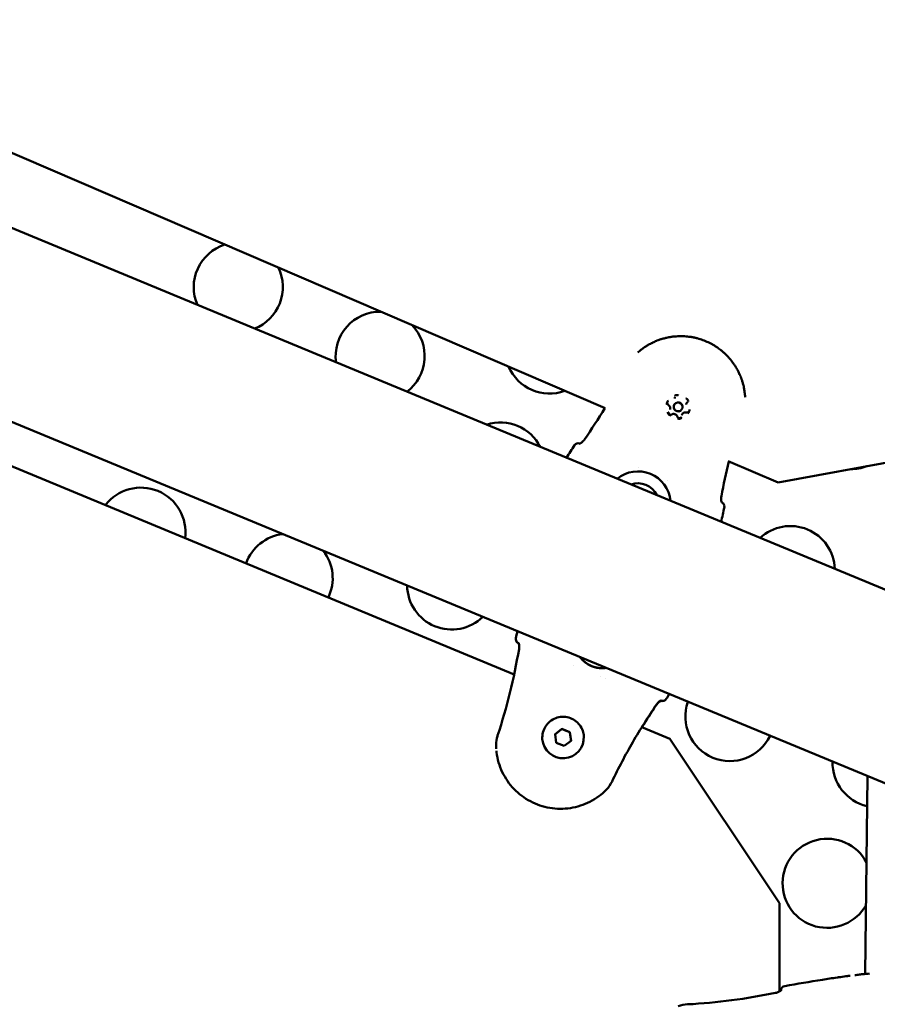
# Model space of a CAD drawing. Units: millimetres. Extents: x -239 to 7561, y 10713 to 18555.
# Drawn here: x 3434 to 3723, y 14247 to 14579 of the extents above; entities that cross this region are included whole.
import ezdxf

# ---------------------------------------------------------------- set-up
doc = ezdxf.new("R2010")
doc.units = ezdxf.units.MM
doc.layers.add('MD_Visible', color=7, linetype='Continuous', lineweight=50)
doc.styles.get("Standard").update_dxf_attribs({"font": 'arial.ttf'})
doc.dimstyles.new('BySEC', dxfattribs={"dimtxt": 360, "dimasz": 180, "dimexe": 1.25, "dimexo": 0.625, "dimtad": 1, "dimdec": 1, "dimlfac": 0.1, "dimrnd": 5, "dimtxsty": 'Standard', "dimcen": 20, "dimse1": 1, "dimse2": 1, "dimclrd": 256, "dimadec": 0, "dimazin": 0, "dimtfac": 1, "dimtdec": 1, "dimtmove": 1, "dimatfit": 3, "dimfxl": 1, "dimlwd": 5, "dimarcsym": 0})

# ---------------------------------------------------------------- blocks, each defined once
blk = doc.blocks.new('CustomObjectsInViewport8_0')
at = {"layer": 'MD_Visible'}
for p, q in [((1790.7, 2892.95), (744.71, 3326.21)), ((908.44, 3193.12), (1767.63, 2837.24)), ((1247.02, 3145.54), (1579.28, 3002.6)), ((1548.58, 2912.98), (1208.3, 3053.92)), ((1602.64, 3005.88), (1602.64, 3005.87)), ((1601.12, 3002.22), (1601.12, 3002.21)), ((1602.34, 3003.42), (1602.34, 3003.43)), ((1605.25, 3002.68), (1605.25, 3002.69)), ((1606.46, 3003.9), (1606.46, 3003.89)), ((1604.95, 3000.24), (1604.95, 3000.23)), ((1637.46, 2977.57), (1702.87, 2989.66)), ((1620.67, 2984.79), (1637.46, 2977.57)), ((1590.45, 2982.55), (1590.45, 2982.55)), ((1600.38, 2978.44), (1600.38, 2978.44)), ((1550.09, 2923.44), (1550.12, 2923.43)), ((1568.51, 2916.02), (1568.51, 2916.02)), ((1548.73, 2912.91), (1548.73, 2912.91)), ((1577.6, 2912.36), (1577.6, 2912.36)), ((1579.43, 2911.62), (1579.43, 2911.62)), ((1597.94, 2904.16), (1597.99, 2904.14)), ((1591.39, 2895.24), (1591.39, 2895.24)), ((1601.02, 2891.25), (1591.55, 2895.18)), ((1562.37, 2892.81), (1564.65, 2894.59)), ((1562.78, 2889.95), (1562.37, 2892.81)), ((1564.65, 2894.56), (1564.65, 2894.59)), ((1564.65, 2894.59), (1567.33, 2893.51)), ((1567.33, 2893.48), (1567.33, 2893.51)), ((1567.33, 2893.51), (1567.73, 2890.65)), ((1572.04, 2892.19), (1572.04, 2892.18)), ((1558.07, 2891.2), (1558.07, 2891.19)), ((1565.46, 2888.87), (1562.78, 2889.95)), ((1567.73, 2890.65), (1565.46, 2888.87)), ((1637.98, 2835.95), (1601.02, 2891.25)), ((1667.52, 2878.7), (1666.8, 2812.09)), ((1637.98, 2806.22), (1637.98, 2835.95)), ((1638.43, 2806.54), (1638.43, 2806.54))]:
    blk.add_line(p, q, dxfattribs=at)
at = {"layer": 'MD_Visible', "extrusion": (0, 0, -1)}
for centre, radius, start, end in [((-1455.7, 3043.42), 15, 336.3238, 72.3892), ((-1455.7, 3043.42), 15, 154.1667, 248.6762), ((-1503.46, 3020.14), 15, 352.0877, 90.6775), ((-1503.46, 3020.14), 15, 135.8785, 232.9123), ((-1560.48, 3022.57), 15, 249.9463, 336.6097), ((-1544.01, 2982.82), 15, 71.7813, 153.2187), ((-1570.17, 2989.34), 1.5, 33.0236, 108.3933), ((-1661.94, 2997.09), 15, 248.9647, 270.0912), ((-1422.91, 2960.89), 15, 37.2663, 187.7337), ((-1617.88, 2969.57), 1.5, 116.5243, 191.9788), ((-1641.58, 2947.93), 15, 47.2181, 177.7819), ((-1472.49, 2945.36), 15, 19.4485, 82.9702), ((-1472.49, 2945.36), 15, 142.0298, 205.5515), ((-1527.55, 2943.08), 15, 225.7054, 359.2946), ((-1550.65, 2924.83), 1.5, 291.9545, 11.4351), ((-1550.65, 2924.81), 1.5, 305.8092, 356.3048), ((-1598.55, 2905.53), 1.5, 212.4804, 291.9545), ((-1598.55, 2905.5), 1.5, 212.4781, 273.9616), ((-1621.21, 2898.76), 15, 205.6089, 19.3911), ((-1670.79, 2883.23), 15, 283.0176, 1.2557), ((-1653.96, 2842.61), 15, 209.2358, 151.9979), ((-1639.93, 2806.53), 1.5, 0.6168, 80.0961), ((-1639.93, 2806.51), 1.5, 1.7708, 8.1535)]:
    blk.add_arc(centre, radius, start, end, dxfattribs=at)
at = {"layer": 'MD_Visible'}
for centre, major_axis, ratio, start_param, end_param in [((1603.79, 3003.06), (1.45, -0.37), 0.999997, 0.2498432278776179, 6.533028535057204), ((1550.65, 2924.81), (-0.88, -1.22), 0.999321, 0, 0.24193), ((1598.55, 2905.5), (0.1, 1.5), 0.999592, 2.8274, 3.141593), ((1639.93, 2806.51), (-1.5, 0.05), 0.9993, 0, 0.009586)]:
    blk.add_ellipse(centre, major_axis=major_axis, ratio=ratio, start_param=start_param, end_param=end_param, dxfattribs=at)
at = {"layer": 'MD_Visible', "extrusion": (0, 0, -1)}
for centre, major_axis, ratio, start_param, end_param in [((1603.79, 3003.05), (-1.45, 0.37), 0.999997, 3.141593, 6.283185), ((1570.17, 2989.34), (-0.47, -1.42), 0.999512, 3.141593, 3.213304), ((1590.25, 2970.35), (-10.66, 2.72), 0.999997, 0.635021, 2.792285), ((1590.25, 2970.36), (-6.78, 1.73), 0.999997, 0.977444, 2.449862), ((1617.88, 2969.57), (0.67, 1.34), 0.999492, 6.212914, 6.283185), ((1578.29, 2924.55), (-9.48, -0.67), 0.999952, 4.648654, 5.702587), ((1565.05, 2891.69), (-6.98, -0.49), 0.999952, 3.141593, 6.283185)]:
    blk.add_ellipse(centre, major_axis=major_axis, ratio=ratio, start_param=start_param, end_param=end_param, dxfattribs=at)
at = {"layer": 'MD_Visible'}
for points, knots in [([(1590.19, 3021.35), (1590.27, 3021.42), (1590.35, 3021.49), (1590.64, 3021.74), (1590.85, 3021.92), (1591.2, 3022.2), (1591.35, 3022.32), (1591.71, 3022.59), (1591.92, 3022.75), (1592.38, 3023.08), (1592.63, 3023.24), (1593.07, 3023.53), (1593.27, 3023.65), (1593.63, 3023.87), (1593.79, 3023.97), (1594.03, 3024.1), (1594.1, 3024.14), (1594.36, 3024.28), (1594.55, 3024.38), (1594.8, 3024.51), (1594.86, 3024.54), (1595.05, 3024.64), (1595.19, 3024.71), (1595.7, 3024.95), (1596.08, 3025.12), (1596.57, 3025.32), (1596.67, 3025.36), (1597.17, 3025.56), (1597.57, 3025.7), (1598.03, 3025.85), (1598.08, 3025.86), (1598.54, 3026.01), (1598.96, 3026.13), (1599.54, 3026.28), (1599.69, 3026.31), (1599.86, 3026.35), (1599.87, 3026.35), (1600.15, 3026.42), (1600.42, 3026.47), (1600.72, 3026.53), (1600.76, 3026.54), (1601.02, 3026.58), (1601.24, 3026.62), (1601.55, 3026.67), (1601.63, 3026.68), (1602.18, 3026.75), (1602.64, 3026.8), (1603.5, 3026.86), (1603.9, 3026.88), (1604.69, 3026.9), (1605.08, 3026.89), (1605.8, 3026.87), (1606.13, 3026.85), (1606.77, 3026.79), (1607.09, 3026.76), (1607.65, 3026.69), (1607.89, 3026.66), (1608.53, 3026.55), (1608.92, 3026.48), (1609.46, 3026.36), (1609.62, 3026.32), (1609.93, 3026.25), (1610.09, 3026.21), (1610.56, 3026.08), (1610.87, 3026), (1611.79, 3025.71), (1612.39, 3025.49), (1613, 3025.24), (1613, 3025.23), (1613.61, 3024.98), (1614.2, 3024.71), (1615.06, 3024.25), (1615.34, 3024.1), (1615.75, 3023.86), (1615.88, 3023.78), (1616.16, 3023.61), (1616.3, 3023.52), (1616.72, 3023.25), (1616.98, 3023.07), (1617.3, 3022.84), (1617.36, 3022.8), (1617.62, 3022.61), (1617.83, 3022.46), (1618.27, 3022.11), (1618.51, 3021.92), (1619, 3021.5), (1619.25, 3021.28), (1619.92, 3020.65), (1620.33, 3020.24), (1620.85, 3019.66), (1620.98, 3019.52), (1621.36, 3019.07), (1621.61, 3018.77), (1621.9, 3018.39), (1621.96, 3018.32), (1622.06, 3018.19), (1622.1, 3018.13), (1622.29, 3017.88), (1622.43, 3017.68), (1622.74, 3017.23), (1622.91, 3016.97), (1623.07, 3016.71), (1623.07, 3016.71), (1623.31, 3016.33), (1623.54, 3015.94), (1623.82, 3015.41), (1623.9, 3015.28), (1624.16, 3014.77), (1624.34, 3014.39), (1624.53, 3013.97), (1624.55, 3013.92), (1624.62, 3013.76), (1624.67, 3013.65), (1624.82, 3013.28), (1624.93, 3013.01), (1625.07, 3012.63), (1625.11, 3012.51), (1625.21, 3012.24), (1625.26, 3012.09), (1625.42, 3011.6), (1625.52, 3011.26), (1625.66, 3010.74), (1625.71, 3010.54), (1625.83, 3010.06), (1625.9, 3009.77), (1626, 3009.26), (1626.04, 3009.04), (1626.12, 3008.56), (1626.16, 3008.3), (1626.23, 3007.77), (1626.26, 3007.5), (1626.32, 3006.93), (1626.34, 3006.64), (1626.35, 3006.35), (1626.36, 3006.34), (1626.36, 3006.34)], [0.00137942, 0.00137942, 0.00137942, 0.00137942, 0.00177034, 0.00177034, 0.00272758, 0.00272758, 0.00337038, 0.00337038, 0.00430622, 0.00430622, 0.00532689, 0.00532689, 0.00610246, 0.00610246, 0.00674077, 0.00674077, 0.00700972, 0.00700972, 0.00771161, 0.00771161, 0.00792345, 0.00792345, 0.00842596, 0.00842596, 0.00976765, 0.00976765, 0.01011115, 0.01011115, 0.01147235, 0.01147235, 0.01163288, 0.01163288, 0.01299807, 0.01299807, 0.01348153, 0.01348153, 0.01351749, 0.01351749, 0.01435318, 0.01435318, 0.01446609, 0.01446609, 0.01516673, 0.01516673, 0.01541762, 0.01541762, 0.01685192, 0.01685192, 0.01805033, 0.01805033, 0.01924874, 0.01924874, 0.0202223, 0.0202223, 0.0211756, 0.0211756, 0.02190749, 0.02190749, 0.02310697, 0.02310697, 0.02359268, 0.02359268, 0.02407357, 0.02407357, 0.0250408, 0.0250408, 0.02696307, 0.02696307, 0.02697717, 0.02697717, 0.02891374, 0.02891374, 0.02988122, 0.02988122, 0.03033345, 0.03033345, 0.0308481, 0.0308481, 0.03181453, 0.03181453, 0.03201864, 0.03201864, 0.0327805, 0.0327805, 0.03370384, 0.03370384, 0.03470731, 0.03470731, 0.03647692, 0.03647692, 0.03707422, 0.03707422, 0.03825903, 0.03825903, 0.03853761, 0.03853761, 0.03875941, 0.03875941, 0.0394896, 0.0394896, 0.04043759, 0.04043759, 0.0404446, 0.0404446, 0.04184015, 0.04184015, 0.04232111, 0.04232111, 0.04364057, 0.04364057, 0.04381499, 0.04381499, 0.04418628, 0.04418628, 0.04511146, 0.04511146, 0.04550018, 0.04550018, 0.0460305, 0.0460305, 0.04718537, 0.04718537, 0.04784871, 0.04784871, 0.0488714, 0.0488714, 0.0496407, 0.0496407, 0.05055575, 0.05055575, 0.05152485, 0.05152485, 0.05255003, 0.05255003, 0.05256876, 0.05256876, 0.05256876, 0.05256876]), ([(1600.51, 3005.15), (1600.51, 3005.15), (1600.51, 3005.15), (1600.4, 3005.07), (1600.31, 3004.97), (1600.17, 3004.78), (1600.12, 3004.7), (1600.04, 3004.5), (1600.01, 3004.4), (1599.98, 3004.17), (1599.98, 3004.04), (1599.99, 3003.91), (1599.99, 3003.9), (1600, 3003.9)], [-0.0006567, -0.0006567, -0.0006567, -0.0006567, 0, 0, 0.0394171, 0.0394171, 0.0702393, 0.0702393, 0.1010616, 0.1010616, 0.1404787, 0.1404787, 0.1411354, 0.1411354, 0.1411354, 0.1411354]), ([(1603.96, 3006.95), (1603.96, 3006.95), (1603.96, 3006.95), (1603.84, 3007), (1603.71, 3007.04), (1603.47, 3007.06), (1603.37, 3007.06), (1603.17, 3007.03), (1603.07, 3007.01), (1602.85, 3006.92), (1602.73, 3006.86), (1602.63, 3006.77), (1602.63, 3006.77), (1602.62, 3006.77)], [-0.0006567, -0.0006567, -0.0006567, -0.0006567, 0, 0, 0.0394171, 0.0394171, 0.0702393, 0.0702393, 0.1010616, 0.1010616, 0.1404787, 0.1404787, 0.1411354, 0.1411354, 0.1411354, 0.1411354]), ([(1602.64, 3005.88), (1602.65, 3005.9), (1602.65, 3005.92), (1602.66, 3005.96), (1602.66, 3005.99), (1602.67, 3006.03), (1602.67, 3006.05), (1602.68, 3006.09), (1602.68, 3006.11), (1602.68, 3006.16), (1602.68, 3006.18), (1602.68, 3006.2)], [4.8552458, 4.8552458, 4.8552458, 4.8552458, 4.9046581, 4.9046581, 4.9540705, 4.9540705, 5.0034828, 5.0034828, 5.0528951, 5.0528951, 5.1023074, 5.1023074, 5.1023074, 5.1023074]), ([(1602.68, 3006.2), (1602.68, 3006.21), (1602.68, 3006.22), (1602.68, 3006.24), (1602.68, 3006.26), (1602.69, 3006.28), (1602.69, 3006.29), (1602.69, 3006.31), (1602.69, 3006.32), (1602.7, 3006.35), (1602.7, 3006.36), (1602.7, 3006.37)], [4.3224705, 4.3224705, 4.3224705, 4.3224705, 4.3718829, 4.3718829, 4.4212952, 4.4212952, 4.4707075, 4.4707075, 4.5201198, 4.5201198, 4.5695322, 4.5695322, 4.5695322, 4.5695322]), ([(1607.25, 3004.86), (1607.25, 3004.86), (1607.24, 3004.86), (1607.23, 3004.99), (1607.19, 3005.12), (1607.1, 3005.34), (1607.05, 3005.43), (1606.92, 3005.59), (1606.85, 3005.66), (1606.67, 3005.81), (1606.55, 3005.88), (1606.43, 3005.93), (1606.42, 3005.93), (1606.42, 3005.93)], [-0.0006567, -0.0006567, -0.0006567, -0.0006567, 0, 0, 0.0394171, 0.0394171, 0.0702393, 0.0702393, 0.1010616, 0.1010616, 0.1404787, 0.1404787, 0.1411354, 0.1411354, 0.1411354, 0.1411354]), ([(1606.8, 3004.49), (1606.77, 3004.46), (1606.74, 3004.43), (1606.68, 3004.35), (1606.65, 3004.32), (1606.6, 3004.24), (1606.58, 3004.2), (1606.54, 3004.12), (1606.52, 3004.07), (1606.49, 3003.99), (1606.47, 3003.94), (1606.46, 3003.9)], [1.1808779, 1.1808779, 1.1808779, 1.1808779, 1.2874329, 1.2874329, 1.393988, 1.393988, 1.500543, 1.500543, 1.6070981, 1.6070981, 1.7136532, 1.7136532, 1.7136532, 1.7136532]), ([(1606.98, 3004.81), (1606.98, 3004.79), (1606.97, 3004.77), (1606.95, 3004.72), (1606.94, 3004.7), (1606.92, 3004.65), (1606.91, 3004.63), (1606.88, 3004.59), (1606.87, 3004.57), (1606.83, 3004.53), (1606.82, 3004.51), (1606.8, 3004.49)], [1.4279395, 1.4279395, 1.4279395, 1.4279395, 1.5344946, 1.5344946, 1.6410496, 1.6410496, 1.7476047, 1.7476047, 1.8541597, 1.8541597, 1.9607148, 1.9607148, 1.9607148, 1.9607148]), ([(1600.52, 3003.67), (1600.47, 3003.7), (1600.42, 3003.73), (1600.33, 3003.82), (1600.3, 3003.87), (1600.24, 3003.97), (1600.21, 3004.03), (1600.18, 3004.14), (1600.17, 3004.2), (1600.17, 3004.32), (1600.18, 3004.39), (1600.19, 3004.44)], [3.275273, 3.275273, 3.275273, 3.275273, 3.534125, 3.534125, 3.792977, 3.792977, 4.051828, 4.051828, 4.31068, 4.31068, 4.569532, 4.569532, 4.569532, 4.569532]), ([(1600.34, 3001.26), (1600.34, 3001.26), (1600.34, 3001.26), (1600.36, 3001.13), (1600.39, 3001), (1600.49, 3000.78), (1600.54, 3000.69), (1600.67, 3000.53), (1600.74, 3000.46), (1600.92, 3000.31), (1601.04, 3000.24), (1601.16, 3000.19), (1601.16, 3000.19), (1601.17, 3000.19)], [-0.0006567, -0.0006567, -0.0006567, -0.0006567, 0, 0, 0.0394171, 0.0394171, 0.0702393, 0.0702393, 0.1010616, 0.1010616, 0.1404787, 0.1404787, 0.1411354, 0.1411354, 0.1411354, 0.1411354]), ([(1601.12, 3002.22), (1601.15, 3002.33), (1601.17, 3002.44), (1601.16, 3002.67), (1601.15, 3002.78), (1601.09, 3002.99), (1601.05, 3003.1), (1600.93, 3003.29), (1600.86, 3003.38), (1600.71, 3003.54), (1600.62, 3003.61), (1600.52, 3003.67)], [4.855246, 4.855246, 4.855246, 4.855246, 5.114098, 5.114098, 5.372949, 5.372949, 5.631801, 5.631801, 5.890653, 5.890653, 6.149505, 6.149505, 6.149505, 6.149505]), ([(1601.63, 3000.53), (1601.57, 3000.49), (1601.5, 3000.46), (1601.35, 3000.43), (1601.27, 3000.43), (1601.13, 3000.45), (1601.05, 3000.47), (1600.92, 3000.53), (1600.86, 3000.57), (1600.75, 3000.68), (1600.7, 3000.74), (1600.63, 3000.87), (1600.61, 3000.94), (1600.58, 3001.09), (1600.58, 3001.16), (1600.59, 3001.26), (1600.6, 3001.28), (1600.61, 3001.31)], [2.228075, 2.228075, 2.228075, 2.228075, 2.548075, 2.548075, 2.868075, 2.868075, 3.188074, 3.188074, 3.508074, 3.508074, 3.828073, 3.828073, 4.148073, 4.148073, 4.468074, 4.468074, 4.569532, 4.569532, 4.569532, 4.569532]), ([(1606.54, 3001.17), (1606.41, 3001.21), (1606.27, 3001.22), (1605.99, 3001.21), (1605.86, 3001.18), (1605.6, 3001.08), (1605.49, 3001.01), (1605.27, 3000.83), (1605.18, 3000.73), (1605.04, 3000.5), (1604.98, 3000.37), (1604.95, 3000.24)], [0.13368, 0.13368, 0.13368, 0.13368, 0.449675, 0.449675, 0.765669, 0.765669, 1.081664, 1.081664, 1.397659, 1.397659, 1.713653, 1.713653, 1.713653, 1.713653]), ([(1607.4, 3001.68), (1607.38, 3001.6), (1607.35, 3001.54), (1607.27, 3001.41), (1607.22, 3001.36), (1607.11, 3001.26), (1607.04, 3001.22), (1606.9, 3001.17), (1606.83, 3001.15), (1606.68, 3001.15), (1606.61, 3001.15), (1606.54, 3001.17)], [1.42794, 1.42794, 1.42794, 1.42794, 1.743934, 1.743934, 2.059929, 2.059929, 2.375923, 2.375923, 2.691918, 2.691918, 3.007912, 3.007912, 3.007912, 3.007912]), ([(1607.08, 3000.97), (1607.08, 3000.97), (1607.08, 3000.97), (1607.19, 3001.05), (1607.28, 3001.15), (1607.42, 3001.34), (1607.47, 3001.43), (1607.55, 3001.62), (1607.58, 3001.72), (1607.61, 3001.95), (1607.61, 3002.08), (1607.59, 3002.21), (1607.59, 3002.22), (1607.59, 3002.22)], [-0.0006567, -0.0006567, -0.0006567, -0.0006567, 0, 0, 0.0394171, 0.0394171, 0.0702393, 0.0702393, 0.1010616, 0.1010616, 0.1404787, 0.1404787, 0.1411354, 0.1411354, 0.1411354, 0.1411354]), ([(1603.53, 2999.74), (1603.5, 2999.87), (1603.44, 3000), (1603.28, 3000.23), (1603.19, 3000.34), (1602.97, 3000.51), (1602.85, 3000.57), (1602.59, 3000.67), (1602.45, 3000.69), (1602.17, 3000.7), (1602.03, 3000.68), (1601.81, 3000.61), (1601.72, 3000.58), (1601.63, 3000.53)], [5.369668, 5.369668, 5.369668, 5.369668, 5.689668, 5.689668, 6.009668, 6.009668, 6.329668, 6.329668, 6.649668, 6.649668, 6.969669, 6.969669, 7.196703, 7.196703, 7.196703, 7.196703]), ([(1604.89, 2999.75), (1604.87, 2999.68), (1604.84, 2999.61), (1604.76, 2999.48), (1604.71, 2999.43), (1604.59, 2999.33), (1604.52, 2999.29), (1604.38, 2999.24), (1604.31, 2999.23), (1604.16, 2999.22), (1604.09, 2999.23), (1603.94, 2999.27), (1603.87, 2999.3), (1603.75, 2999.39), (1603.7, 2999.44), (1603.61, 2999.56), (1603.57, 2999.62), (1603.54, 2999.71), (1603.54, 2999.72), (1603.53, 2999.74)], [1.42794, 1.42794, 1.42794, 1.42794, 1.74794, 1.74794, 2.067941, 2.067941, 2.387941, 2.387941, 2.707941, 2.707941, 3.02794, 3.02794, 3.347939, 3.347939, 3.667939, 3.667939, 3.987939, 3.987939, 4.05511, 4.05511, 4.05511, 4.05511]), ([(1603.62, 2999.17), (1603.63, 2999.17), (1603.63, 2999.17), (1603.75, 2999.12), (1603.88, 2999.08), (1604.11, 2999.06), (1604.22, 2999.06), (1604.42, 2999.09), (1604.52, 2999.11), (1604.74, 2999.2), (1604.86, 2999.26), (1604.96, 2999.35), (1604.96, 2999.35), (1604.96, 2999.35)], [-0.0006567, -0.0006567, -0.0006567, -0.0006567, 0, 0, 0.0394171, 0.0394171, 0.0702393, 0.0702393, 0.1010616, 0.1010616, 0.1404787, 0.1404787, 0.1411354, 0.1411354, 0.1411354, 0.1411354]), ([(1570.62, 2990.67), (1570.62, 2990.67), (1570.63, 2990.67), (1570.68, 2990.69), (1570.73, 2990.71), (1570.87, 2990.78), (1570.97, 2990.83), (1571.2, 2990.98), (1571.35, 2991.1), (1571.67, 2991.38), (1571.83, 2991.55), (1572.08, 2991.84), (1572.16, 2991.96), (1572.24, 2992.07)], [0.1084585, 0.1084585, 0.1084585, 0.1084585, 0.1382997, 0.1382997, 0.1843234, 0.1843234, 0.2408854, 0.2408854, 0.3135587, 0.3135587, 0.3898858, 0.3898858, 0.4317769, 0.4317769, 0.4317769, 0.4317769]), ([(1618.34, 2972.98), (1618.31, 2972.81), (1618.29, 2972.63), (1618.26, 2972.28), (1618.26, 2972.1), (1618.28, 2971.74), (1618.3, 2971.56), (1618.36, 2971.24), (1618.4, 2971.09), (1618.45, 2970.94), (1618.47, 2970.91), (1618.49, 2970.86), (1618.5, 2970.85), (1618.5, 2970.84), (1618.5, 2970.84), (1618.5, 2970.84)], [0, 0, 0, 0, 0.0520467, 0.0520467, 0.1095418, 0.1095418, 0.1767992, 0.1767992, 0.252302, 0.252302, 0.2874836, 0.2874836, 0.3169985, 0.3169985, 0.324243, 0.324243, 0.324243, 0.324243]), ([(1618.44, 2970.96), (1618.45, 2970.96), (1618.45, 2970.96), (1618.45, 2970.96), (1618.45, 2970.96), (1618.45, 2970.96), (1618.45, 2970.96)], [0.0013007083, 0.0013007083, 0.0013007083, 0.0013007083, 0.0014267793, 0.0014267793, 0.0014267793, 0.0015338993, 0.0015338993, 0.0015338993, 0.0015338993]), ([(1550.22, 2921.48), (1550.25, 2921.65), (1550.27, 2921.83), (1550.29, 2922.18), (1550.29, 2922.36), (1550.27, 2922.71), (1550.25, 2922.89), (1550.19, 2923.21), (1550.15, 2923.35), (1550.1, 2923.49), (1550.08, 2923.52), (1550.06, 2923.57), (1550.05, 2923.58), (1550.05, 2923.58), (1550.05, 2923.58), (1550.05, 2923.58)], [0, 0, 0, 0, 0.05232, 0.05232, 0.1099757, 0.1099757, 0.177272, 0.177272, 0.252492, 0.252492, 0.2872764, 0.2872764, 0.3163838, 0.3163838, 0.320547, 0.320547, 0.320547, 0.320547]), ([(1550.09, 2923.41), (1550.1, 2923.41), (1550.1, 2923.41), (1550.11, 2923.41), (1550.11, 2923.4), (1550.11, 2923.4), (1550.12, 2923.4), (1550.12, 2923.4), (1550.13, 2923.4), (1550.13, 2923.39)], [0, 0, 0, 0, 0.0002813413, 0.0002813413, 0.0002813413, 0.0003884504, 0.0003884504, 0.0003884504, 0.0005278197, 0.0005278197, 0.0005278197, 0.0005278197]), ([(1550.28, 2922.55), (1550.27, 2922.69), (1550.25, 2922.83), (1550.2, 2923.12), (1550.15, 2923.27), (1550.11, 2923.39), (1550.1, 2923.4), (1550.1, 2923.41)], [0.1260906, 0.1260906, 0.1260906, 0.1260906, 0.1788702, 0.1788702, 0.2549905, 0.2549905, 0.2654453, 0.2654453, 0.2654453, 0.2654453]), ([(1543.01, 2892.44), (1544.6, 2897.16), (1545.98, 2901.95), (1548.35, 2911.64), (1549.35, 2916.55), (1550.22, 2921.48)], [0, 0, 0, 0, 1.492444, 1.492444, 2.994288, 2.994288, 2.994288, 2.994288]), ([(1579.56, 2915.14), (1579.27, 2915.1), (1578.98, 2915.07), (1577.67, 2915.02), (1576.65, 2915.14), (1574.7, 2915.7), (1573.77, 2916.13), (1572.1, 2917.27), (1571.35, 2917.98), (1570.74, 2918.79), (1570.73, 2918.79), (1570.73, 2918.79)], [7.336526, 7.336526, 7.336526, 7.336526, 7.429472, 7.429472, 7.749476, 7.749476, 8.069478, 8.069478, 8.389479, 8.389479, 8.390479, 8.390479, 8.390479, 8.390479]), ([(1596.5, 2902.83), (1593.72, 2898.7), (1591.05, 2894.49), (1586.03, 2885.86), (1583.69, 2881.43), (1581.55, 2876.91)], [0, 0, 0, 0, 1.493402, 1.493402, 2.994723, 2.994723, 2.994723, 2.994723]), ([(1598.08, 2904.21), (1598.08, 2904.21), (1598.07, 2904.21), (1598.01, 2904.19), (1597.96, 2904.17), (1597.81, 2904.1), (1597.72, 2904.04), (1597.47, 2903.88), (1597.33, 2903.76), (1597.02, 2903.47), (1596.85, 2903.29), (1596.63, 2903.01), (1596.56, 2902.92), (1596.5, 2902.83)], [0.1081711, 0.1081711, 0.1081711, 0.1081711, 0.1407096, 0.1407096, 0.1871344, 0.1871344, 0.2453343, 0.2453343, 0.3179789, 0.3179789, 0.3933631, 0.3933631, 0.4274374, 0.4274374, 0.4274374, 0.4274374]), ([(1598.01, 2904.1), (1597.99, 2904.09), (1597.97, 2904.08), (1597.87, 2904.03), (1597.78, 2903.97), (1597.54, 2903.81), (1597.39, 2903.7), (1597.08, 2903.41), (1596.91, 2903.24), (1596.67, 2902.94), (1596.58, 2902.83), (1596.51, 2902.71)], [0.1685219, 0.1685219, 0.1685219, 0.1685219, 0.1840007, 0.1840007, 0.2423981, 0.2423981, 0.3144126, 0.3144126, 0.3907805, 0.3907805, 0.4325784, 0.4325784, 0.4325784, 0.4325784]), ([(1597.9, 2904.14), (1597.9, 2904.14), (1597.91, 2904.13), (1597.91, 2904.13), (1597.93, 2904.12), (1597.95, 2904.12), (1597.96, 2904.12), (1597.96, 2904.11), (1597.96, 2904.11), (1597.97, 2904.11), (1597.98, 2904.11), (1597.98, 2904.11), (1597.99, 2904.11), (1597.99, 2904.11), (1597.99, 2904.11), (1597.99, 2904.11)], [0.0006751107, 0.0006751107, 0.0006751107, 0.0006751107, 0.0007601053, 0.0007601053, 0.0007601053, 0.0010437231, 0.0010437231, 0.0010437231, 0.0011454475, 0.0011454475, 0.0011454475, 0.0014267793, 0.0014267793, 0.0014267793, 0.0015338993, 0.0015338993, 0.0015338993, 0.0015338993]), ([(1558.07, 2891.2), (1558.02, 2891.95), (1558.09, 2892.7), (1558.46, 2894.15), (1558.76, 2894.84), (1559.56, 2896.1), (1560.07, 2896.66), (1561.23, 2897.6), (1561.88, 2897.98), (1563.28, 2898.51), (1564.02, 2898.66), (1565.51, 2898.72), (1566.26, 2898.63), (1567.7, 2898.22), (1568.38, 2897.9), (1569.62, 2897.06), (1570.16, 2896.54), (1571.07, 2895.35), (1571.43, 2894.68), (1571.87, 2893.4), (1571.99, 2892.8), (1572.04, 2892.19)], [2.164284, 2.164284, 2.164284, 2.164284, 2.484273, 2.484273, 2.804264, 2.804264, 3.12426, 3.12426, 3.444264, 3.444264, 3.764274, 3.764274, 4.084285, 4.084285, 4.404293, 4.404293, 4.724296, 4.724296, 5.044292, 5.044292, 5.305877, 5.305877, 5.305877, 5.305877]), ([(1542.48, 2889.29), (1542.48, 2890.26), (1542.64, 2891.23), (1542.95, 2892.25), (1542.98, 2892.35), (1543.01, 2892.44)], [0.0077844, 0.0077844, 0.0077844, 0.0077844, 0.298111, 0.298111, 0.3280956, 0.3280956, 0.3280956, 0.3280956]), ([(1542.53, 2887.91), (1542.53, 2887.95), (1542.53, 2888), (1542.51, 2888.21), (1542.51, 2888.39), (1542.49, 2888.78), (1542.48, 2888.99), (1542.48, 2889.2)], [0.052396451, 0.052396451, 0.052396451, 0.052396451, 0.052550028, 0.052550028, 0.053171891, 0.053171891, 0.053926136, 0.053926136, 0.053926136, 0.053926136]), ([(1579.68, 2874.2), (1578.06, 2872.55), (1576.17, 2871.16), (1572.04, 2869.05), (1569.81, 2868.32), (1565.23, 2867.62), (1562.89, 2867.63), (1558.32, 2868.4), (1556.1, 2869.15), (1552, 2871.31), (1550.13, 2872.73), (1546.92, 2876.07), (1545.59, 2878), (1543.6, 2882.18), (1542.94, 2884.44), (1542.63, 2886.89), (1542.61, 2887.04), (1542.6, 2887.2)], [0.393919, 0.393919, 0.393919, 0.393919, 0.71392, 0.71392, 1.033921, 1.033921, 1.353923, 1.353923, 1.673925, 1.673925, 1.993926, 1.993926, 2.313925, 2.313925, 2.633924, 2.633924, 2.655438, 2.655438, 2.655438, 2.655438]), ([(1664.87, 2811.88), (1665.24, 2811.93), (1665.78, 2811.99), (1666.97, 2812.1), (1667.55, 2812.15), (1668.18, 2812.2)], [0, 0, 0, 0, 0.336924, 0.336924, 0.5804793, 0.5804793, 0.5804793, 0.5804793]), ([(1661.76, 2811.5), (1661.63, 2811.48), (1661.5, 2811.47), (1661.26, 2811.44), (1661.15, 2811.42), (1660.88, 2811.39), (1660.72, 2811.37), (1660.47, 2811.33), (1660.39, 2811.32), (1660.31, 2811.31), (1660.3, 2811.31), (1660.3, 2811.31), (1659.46, 2811.2), (1658.62, 2811.08), (1657.64, 2810.94), (1657.49, 2810.92), (1657.35, 2810.9), (1657.34, 2810.9), (1657.34, 2810.9), (1655.68, 2810.65), (1654.02, 2810.4), (1652.37, 2810.14)], [0.00152188, 0.00152188, 0.00152188, 0.00152188, 0.001922951, 0.001922951, 0.002243306, 0.002243306, 0.002736532, 0.002736532, 0.002986777, 0.002986777, 0.002992764, 0.002992764, 0.002992764, 0.005539426, 0.005539426, 0.005972138, 0.005972138, 0.005984041, 0.005984041, 0.005984041, 0.011015429, 0.011015429, 0.011015429, 0.011015429]), ([(1606.94, 2801.86), (1611.91, 2802.1), (1616.88, 2802.56), (1626.77, 2803.87), (1631.71, 2804.73), (1636.62, 2805.72)], [0, 0, 0, 0, 1.492445, 1.492445, 2.994288, 2.994288, 2.994288, 2.994288]), ([(1636.62, 2805.72), (1636.79, 2805.75), (1636.96, 2805.8), (1637.29, 2805.9), (1637.46, 2805.97), (1637.79, 2806.12), (1637.95, 2806.2), (1638.23, 2806.37), (1638.35, 2806.47), (1638.46, 2806.57), (1638.49, 2806.6), (1638.52, 2806.63), (1638.53, 2806.64), (1638.53, 2806.65), (1638.53, 2806.65), (1638.53, 2806.65)], [0, 0, 0, 0, 0.0523846, 0.0523846, 0.110192, 0.110192, 0.1777374, 0.1777374, 0.2533711, 0.2533711, 0.2884289, 0.2884289, 0.3177769, 0.3177769, 0.3233926, 0.3233926, 0.3233926, 0.3233926])]:
    blk.add_open_spline(points, degree=3, knots=knots, dxfattribs=at)
for points in [[(1572.24, 2992.07), (1574.63, 2995.54), (1576.94, 2999.07), (1579.13, 3002.67)], [(1566.18, 2985.94), (1567.09, 2987.35), (1568, 2988.75), (1568.91, 2990.15)], [(1570.74, 2990.72), (1570.74, 2990.72), (1570.75, 2990.72), (1570.75, 2990.72)], [(1620.82, 2984.73), (1619.89, 2980.84), (1619.07, 2976.91), (1618.34, 2972.98)], [(1619.35, 2969.26), (1619, 2967.63), (1618.65, 2965.99), (1618.3, 2964.36)], [(1549.18, 2925.13), (1549.34, 2925.93), (1549.5, 2926.72), (1549.67, 2927.52)], [(1600.83, 2906.32), (1600.49, 2905.79), (1600.15, 2905.26), (1599.81, 2904.72)], [(1600.85, 2906.32), (1600.51, 2905.78), (1600.16, 2905.23), (1599.82, 2904.69)], [(1596.51, 2902.71), (1594.83, 2900.22), (1593.2, 2897.7), (1591.61, 2895.15)], [(1542.48, 2889.21), (1542.48, 2889.21), (1542.48, 2889.21), (1542.48, 2889.2)], [(1581.55, 2876.91), (1581.08, 2875.92), (1580.45, 2874.98), (1579.68, 2874.2)], [(1639.67, 2808), (1643.9, 2808.74), (1648.13, 2809.47), (1652.37, 2810.14)], [(1664.86, 2811.88), (1664.33, 2811.81), (1663.8, 2811.74), (1663.27, 2811.68)], [(1639.67, 2807.99), (1639.67, 2807.99), (1639.67, 2807.99), (1639.67, 2807.99)], [(1603.85, 2801.22), (1604.83, 2801.6), (1605.89, 2801.81), (1606.94, 2801.86)]]:
    blk.add_open_spline(points, degree=3, dxfattribs=at)
for points, weights in [([(1563.51, 2893.67), (1562.99, 2893.26), (1562.38, 2892.78)], [1.07735026919, 1.07735026919, 1.00019114671]), ([(1564.65, 2894.56), (1564.04, 2894.08), (1563.51, 2893.67)], [1, 1.07735026919, 1.07735026919]), ([(1567.33, 2893.48), (1565.99, 2894.02), (1564.65, 2894.56)], [1, 1.15470053838, 1]), ([(1567.73, 2890.65), (1567.53, 2892.06), (1567.33, 2893.48)], [1.00226612793, 1.15355905174, 1])]:
    blk.add_rational_spline(points, weights, degree=2, dxfattribs=at)
blk = doc.blocks.new('*D1')
at = {"lineweight": 5, "transparency": 16777216}
blk.add_line((181.3, 10892.88), (181.3, 17541.11), dxfattribs=at)
at = {"transparency": 16777216}
for points in [[(151.3, 17541.11), (211.3, 17541.11), (181.3, 17721.11)], [(151.3, 10892.88), (211.3, 10892.88), (181.3, 10712.88)]]:
    blk.add_solid(points, dxfattribs=at)
at = {"layer": 'Defpoints', "color": 0, "transparency": 16777216}
for p in [(181.3, 17721.11), (4057.13, 17721.11), (4057.13, 10712.88)]:
    blk.add_point(p, dxfattribs=at)
at = {"color": 0, "transparency": 16777216, "insert": (-3.13, 14216.99), "char_height": 360, "attachment_point": 5, "rotation": 90}
blk.add_mtext('700', dxfattribs=at)
blk = doc.blocks.new('*D2')
at = {"lineweight": 5, "transparency": 16777216}
blk.add_line((733.02, 18134.03), (7381.24, 18134.03), dxfattribs=at)
at = {"transparency": 16777216}
for points in [[(733.02, 18164.03), (733.02, 18104.03), (553.02, 18134.03)], [(7381.24, 18164.03), (7381.24, 18104.03), (7561.24, 18134.03)]]:
    blk.add_solid(points, dxfattribs=at)
at = {"layer": 'Defpoints', "color": 0, "transparency": 16777216}
for p in [(7561.24, 18134.03), (553.02, 14216.99), (7561.24, 14216.99)]:
    blk.add_point(p, dxfattribs=at)
at = {"color": 0, "transparency": 16777216, "insert": (4057.13, 18318.46), "char_height": 360, "attachment_point": 5}
blk.add_mtext('700', dxfattribs=at)

msp = doc.modelspace()

# ---------------------------------------------------------------- linework, layer by layer
msp.add_circle((4057.13, 14216.99), 3504.11)

# ---------------------------------------------------------------- block references
at = {"layer": 'MD_Visible'}
msp.add_blockref('CustomObjectsInViewport8_0', (2051.79, 11445.59), dxfattribs=at)

# ---------------------------------------------------------------- dimensions: what is measured, and where the dimension line sits
dim = msp.add_linear_dim(base=(7561.24, 18134.03), p1=(553.02, 14216.99), p2=(7561.24, 14216.99), dimstyle='BySEC')
dim.commit()
dim.dimension.update_dxf_attribs({"geometry": '*D2', "text_midpoint": (4057.13, 18318.46)})
dim = msp.add_linear_dim(base=(181.3, 17721.11), p1=(4057.13, 10712.88), p2=(4057.13, 17721.11), angle=90, dimstyle='BySEC')
dim.commit()
dim.dimension.update_dxf_attribs({"geometry": '*D1', "text_midpoint": (-3.13, 14216.99)})

doc.saveas('drawing.dxf')
